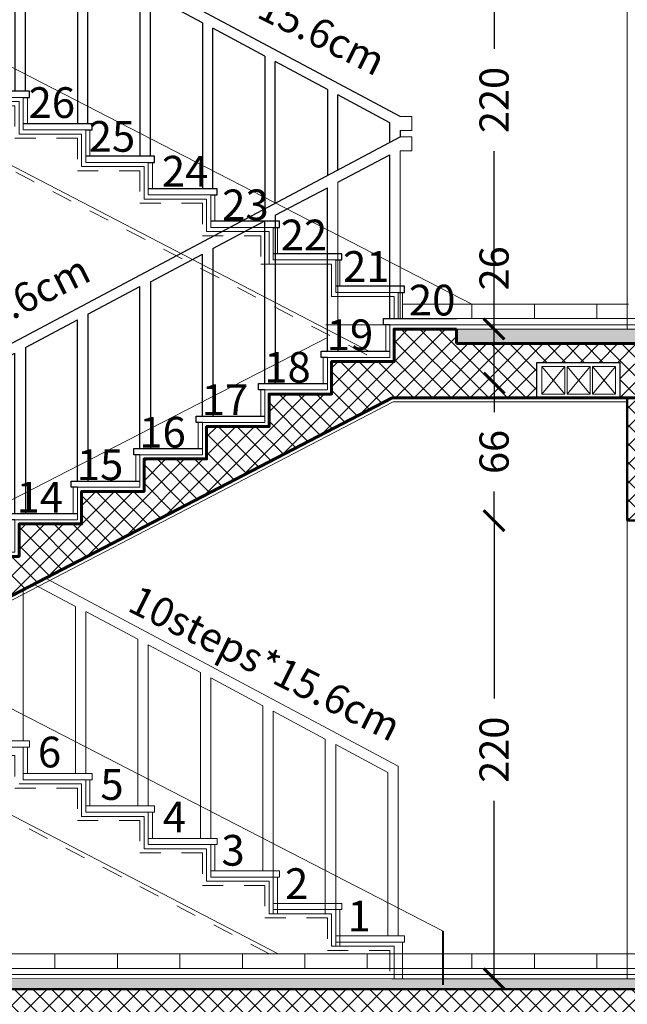
# Model space of a CAD drawing. Units: metres. Extents: x 3040 to 8123, y -31 to 24885.
# Drawn here: x 4403 to 4406, y 568 to 573 of the extents above; entities that cross this region are included whole.
import ezdxf

# ---------------------------------------------------------------- set-up
doc = ezdxf.new("R2010")
doc.units = ezdxf.units.M
doc.linetypes.add('CENTER', pattern=[2, 1.25, -0.25, 0.25, -0.25])
doc.linetypes.add('DASHED', pattern=[0.75, 0.5, -0.25])
for name, color, linetype, lineweight in [('COLUMN', 5, 'Continuous', 60), ('dim', 153, 'Continuous', 18), ('HACTH', 2, 'Continuous', 15), ('Hatch', 8, 'Continuous', 18), ('srtucture', 5, 'Continuous', 50), ('stairs', 7, 'Continuous', 20), ('أبعاد', 7, 'Continuous', 0), ('تهشير', 7, 'Continuous', 13)]:
    doc.layers.add(name, color=color, linetype=linetype, lineweight=lineweight)
doc.layers.add('d', color=7, linetype='Continuous')
doc.styles.add('ITALICC2', font='italicc.shx', dxfattribs={"height": 24})
doc.styles.add('Roman', font='timesbd.ttf')
doc.styles.get("Standard").update_dxf_attribs({"font": 'arial.ttf'})
doc.dimstyles.new('hi', dxfattribs={"dimtxt": 0.14, "dimasz": 0.1, "dimexe": 0.18, "dimexo": 0.0625, "dimgap": 0.09, "dimtad": 0, "dimdec": 0, "dimlfac": 100, "dimzin": 0, "dimdsep": 46, "dimtxsty": 'Standard', "dimblk": 'ARCHTICK', "dimcen": 0, "dimse1": 1, "dimse2": 1, "dimclrd": 8, "dimadec": 0, "dimazin": 0, "dimtfac": 1, "dimtdec": 0, "dimtofl": 0, "dimtmove": 0, "dimatfit": 3, "dimldrblk": 'ARCHTICK', "dimfxl": 1, "dimtolj": 1, "dimtzin": 0, "dimarcsym": 0})

# ---------------------------------------------------------------- blocks, each defined once
blk = doc.blocks.new('_ArchTick')
at = {"color": 0, "linetype": 'ByBlock', "const_width": 0.15}
blk.add_lwpolyline([(-0.5, -0.5), (0.5, 0.5)], dxfattribs=at)
blk = doc.blocks.new('*D1457')
at = {"layer": 'Defpoints', "color": 0, "transparency": 16777216}
for p in [(4404.6458, 570.1535), (4405.0584, 570.1535), (4404.6458, 567.9535)]:
    blk.add_point(p, dxfattribs=at)
at = {"layer": 'dim', "color": 8, "lineweight": -2, "transparency": 16777216}
for p, q in [((4405.0584, 570.1535), (4405.0584, 569.2991)), ((4405.0584, 567.9535), (4405.0584, 568.8079))]:
    blk.add_line(p, q, dxfattribs=at)
at = {"layer": 'dim', "color": 8, "lineweight": -2, "transparency": 16777216, "xscale": 0.1, "yscale": 0.1, "zscale": 0.1}
for p, rotation in [((4405.0584, 570.1535), 90), ((4405.0584, 567.9535), 270)]:
    blk.add_blockref('_ArchTick', p, dxfattribs=dict(at, rotation=rotation))
at = {"layer": 'dim', "color": 0, "transparency": 16777216, "insert": (4405.0584, 569.0535), "char_height": 0.14, "attachment_point": 5, "rotation": 90}
blk.add_mtext('\\A1;220', dxfattribs=at)
blk = doc.blocks.new('*D1458')
at = {"layer": 'Defpoints', "color": 0, "transparency": 16777216}
for p in [(4405.0584, 570.8135), (4405.0584, 570.8135), (4404.6458, 570.1535)]:
    blk.add_point(p, dxfattribs=at)
at = {"layer": 'dim', "color": 8, "lineweight": -2, "transparency": 16777216}
for p, q in [((4405.0584, 570.8135), (4405.0584, 570.6741)), ((4405.0584, 570.1535), (4405.0584, 570.2929))]:
    blk.add_line(p, q, dxfattribs=at)
at = {"layer": 'dim', "color": 8, "lineweight": -2, "transparency": 16777216, "xscale": 0.1, "yscale": 0.1, "zscale": 0.1}
for p, rotation in [((4405.0584, 570.8135), 90), ((4405.0584, 570.1535), 270)]:
    blk.add_blockref('_ArchTick', p, dxfattribs=dict(at, rotation=rotation))
at = {"layer": 'dim', "color": 0, "transparency": 16777216, "insert": (4405.0584, 570.4835), "char_height": 0.14, "attachment_point": 5, "rotation": 90}
blk.add_mtext('\\A1;66', dxfattribs=at)
blk = doc.blocks.new('*D1459')
at = {"layer": 'Defpoints', "color": 0, "transparency": 16777216}
for p in [(4405.0584, 571.0735), (4405.0584, 571.0735), (4405.0584, 570.8135)]:
    blk.add_point(p, dxfattribs=at)
at = {"layer": 'dim', "color": 8, "lineweight": -2, "transparency": 16777216}
for p, q in [((4405.0584, 571.0735), (4405.0584, 571.1735)), ((4405.0584, 570.8135), (4405.0584, 571.0735))]:
    blk.add_line(p, q, dxfattribs=at)
at = {"layer": 'dim', "color": 8, "lineweight": -2, "transparency": 16777216, "xscale": 0.1, "yscale": 0.1, "zscale": 0.1}
for p, rotation in [((4405.0584, 571.0735), 90), ((4405.0584, 570.8135), 270)]:
    blk.add_blockref('_ArchTick', p, dxfattribs=dict(at, rotation=rotation))
at = {"layer": 'dim', "color": 0, "transparency": 16777216, "insert": (4405.0584, 571.3649), "char_height": 0.14, "attachment_point": 5, "rotation": 90}
blk.add_mtext('\\A1;26', dxfattribs=at)
blk = doc.blocks.new('*D1460')
at = {"layer": 'Defpoints', "color": 0, "transparency": 16777216}
for p in [(4405.0584, 573.2735), (4405.0584, 573.2735), (4405.0584, 571.0735)]:
    blk.add_point(p, dxfattribs=at)
at = {"layer": 'dim', "color": 8, "lineweight": -2, "transparency": 16777216}
for p, q in [((4405.0584, 573.2735), (4405.0584, 572.4191)), ((4405.0584, 571.0735), (4405.0584, 571.9279))]:
    blk.add_line(p, q, dxfattribs=at)
at = {"layer": 'dim', "color": 8, "lineweight": -2, "transparency": 16777216, "xscale": 0.1, "yscale": 0.1, "zscale": 0.1}
for p, rotation in [((4405.0584, 573.2735), 90), ((4405.0584, 571.0735), 270)]:
    blk.add_blockref('_ArchTick', p, dxfattribs=dict(at, rotation=rotation))
at = {"layer": 'dim', "color": 0, "transparency": 16777216, "insert": (4405.0584, 572.1735), "char_height": 0.14, "attachment_point": 5, "rotation": 90}
blk.add_mtext('\\A1;220', dxfattribs=at)
blk = doc.blocks.new('gtrhrth')
for p, q in [((364.5279, 30.3365), (364.2779, 30.4698)), ((364.5279, 30.2758), (364.2779, 30.4092)), ((364.8279, 30.1765), (364.5779, 30.3098)), ((364.8279, 30.1158), (364.5779, 30.2492)), ((364.9861, 30.0922), (364.8779, 30.1498)), ((366.9679, 29.0352), (365.2739, 29.9386)), ((365.1679, 29.1562), (365.1679, 29.8835)), ((365.4179, 29.8012), (365.2164, 29.9087)), ((365.1179, 29.8575), (365.1179, 29.1562)), ((365.4179, 29.8012), (365.4179, 29.0002)), ((365.4179, 29.7719), (365.4179, 29.0002)), ((365.7179, 29.6452), (365.4679, 29.7785)), ((365.4679, 29.0002), (365.4679, 29.7745)), ((364.8179, 29.7015), (364.8179, 29.3122)), ((364.8679, 29.3122), (364.8679, 29.7275)), ((365.7179, 29.6452), (365.7179, 28.8442)), ((365.7179, 29.6159), (365.7179, 28.8442)), ((365.7679, 28.8442), (365.7679, 29.6185)), ((366.0179, 29.4852), (365.7679, 29.6185)), ((364.5679, 29.4682), (364.5679, 29.5715)), ((364.5179, 29.5455), (364.5179, 29.4682)), ((366.0179, 29.4852), (366.0179, 28.6882)), ((366.0679, 28.6882), (366.0679, 29.4585)), ((366.3179, 29.3252), (366.0679, 29.4585)), ((366.3179, 29.3252), (366.3179, 28.5921)), ((366.6179, 29.1652), (366.3679, 29.2985)), ((366.3679, 28.6187), (366.3679, 29.2985)), ((366.6179, 29.1652), (366.6179, 28.7517)), ((366.9179, 29.0052), (366.6679, 29.1385)), ((366.6679, 28.7783), (366.6679, 29.1385)), ((366.9179, 28.9112), (366.9179, 29.0052)), ((366.9679, 28.9675), (366.9679, 28.9378)), ((366.3179, 28.5345), (366.3179, 28.5322))]:
    blk.add_line(p, q)
at = {"layer": 'd', "lineweight": 20}
for p, q in [((366.9679, 29.0352), (367.0234, 29.0352)), ((367.0234, 29.0352), (367.0234, 28.9675)), ((367.0234, 28.9675), (366.9679, 28.9675))]:
    blk.add_line(p, q, dxfattribs=at)
blk = doc.blocks.new('yyttt6')
for p, q in [((377.8314, 33.7652), (380.5814, 35.2278)), ((380.2814, 35.009), (380.5314, 35.1405)), ((380.5314, 34.3542), (380.5314, 35.1405)), ((379.9814, 34.8512), (380.2314, 34.9827)), ((380.2314, 34.1982), (380.2314, 34.9827)), ((379.9814, 34.8512), (379.9814, 34.0422)), ((379.6814, 34.6912), (379.9314, 34.8245)), ((379.9314, 34.0422), (379.9314, 34.8245)), ((379.3814, 34.5312), (379.6314, 34.6645)), ((379.6314, 33.8862), (379.6314, 34.6645)), ((379.6814, 34.6912), (379.6814, 33.8862)), ((379.3814, 34.5312), (379.3814, 33.7302)), ((379.0814, 34.3752), (379.3314, 34.5085)), ((379.3314, 33.7302), (379.3314, 34.5085)), ((379.3814, 34.5019), (379.3814, 33.7302)), ((379.0814, 34.3752), (379.0814, 33.5742)), ((378.7814, 34.2152), (379.0314, 34.3485)), ((379.0314, 33.5742), (379.0314, 34.3485)), ((379.0814, 34.3459), (379.0814, 33.5742)), ((380.2814, 34.2755), (380.2814, 34.1982)), ((378.4814, 34.0552), (378.7314, 34.1885)), ((378.7314, 33.4182), (378.7314, 34.1885)), ((378.7814, 34.2152), (378.7814, 33.4182)), ((378.4814, 34.0552), (378.4814, 33.2622)), ((378.1814, 33.8952), (378.4314, 34.0285)), ((378.4314, 33.2622), (378.4314, 34.0285)), ((377.8814, 33.7352), (378.1314, 33.8685)), ((378.1314, 33.1062), (378.1314, 33.8685)), ((378.1814, 33.8952), (378.1814, 33.1062)), ((377.8814, 32.9002), (377.8814, 33.7352)), ((377.8314, 33.6975), (377.8314, 32.7442))]:
    blk.add_line(p, q)
at = {"lineweight": 0}
for p, q in [((380.5814, 34.3542), (380.5814, 35.1601)), ((380.2814, 34.1982), (380.2814, 35.009))]:
    blk.add_line(p, q, dxfattribs=at)
at = {"layer": 'd', "lineweight": 20}
for p, q in [((380.5814, 35.2278), (380.6369, 35.2278)), ((380.6369, 35.2278), (380.6369, 35.1601)), ((380.6369, 35.1601), (380.5814, 35.1601)), ((377.7759, 33.7652), (377.7759, 33.6975)), ((377.8314, 33.7652), (377.7759, 33.7652)), ((377.7759, 33.6975), (377.8314, 33.6975))]:
    blk.add_line(p, q, dxfattribs=at)
blk = doc.blocks.new('lkjhg')
at = {"linetype": 'ByBlock'}
for p, q in [((1320.4586, -71.0233), (1320.4586, -71.1563)), ((1320.4586, -71.0333), (1320.4586, -71.0433)), ((1320.5802, -71.0233), (1320.5802, -71.1563)), ((1320.7018, -71.0233), (1320.7018, -71.1563))]:
    blk.add_line(p, q, dxfattribs=at)
at = {"color": 0, "ltscale": 0.1}
for points in [[(1320.4586, -71.1563), (1320.3486, -71.1563), (1320.3486, -71.0233), (1320.4586, -71.0233)], [(1320.5802, -71.1563), (1320.4702, -71.1563), (1320.4702, -71.0233), (1320.5802, -71.0233)], [(1320.7018, -71.1563), (1320.5918, -71.1563), (1320.5918, -71.0233), (1320.7018, -71.0233)]]:
    blk.add_lwpolyline(points, dxfattribs=at)
at = {"layer": 'd', "lineweight": 30}
for p, q in [((1320.325, -71.0037), (1320.725, -71.0037)), ((1320.325, -71.1737), (1320.325, -71.0037)), ((1320.725, -71.1737), (1320.725, -71.0037)), ((1320.725, -71.1737), (1320.325, -71.1737))]:
    blk.add_line(p, q, dxfattribs=at)
at = {"layer": 'd', "lineweight": 20}
for p, q in [((1320.4586, -71.0233), (1320.3486, -71.1563)), ((1320.3486, -71.0233), (1320.4586, -71.1563)), ((1320.5802, -71.0233), (1320.4702, -71.1563)), ((1320.4702, -71.0233), (1320.5802, -71.1563)), ((1320.7018, -71.0233), (1320.5918, -71.1563)), ((1320.5918, -71.0233), (1320.7018, -71.1563))]:
    blk.add_line(p, q, dxfattribs=at)

msp = doc.modelspace()

# ---------------------------------------------------------------- hatches: boundary and pattern name
at = {"layer": 'Hatch', "lineweight": 0, "true_color": 0x636466}
h = msp.add_hatch(dxfattribs=at)
h.set_pattern_fill('ANSI37', color=251, scale=0.02, angle=90)
h.set_pattern_definition([(135, (280.89534, -1028.32622), (-0.0449012806, -0.0449012806), []), (225, (280.89534, -1028.32622), (0.0449012806, -0.0449012806), [])])
h.paths.add_polyline_path([(4410.7293414, 577.2435154), (4400.3280718, 577.2435154), (4400.1280718, 577.2435154), (4400.1280718, 577.0935154), (4410.7293414, 577.0935154)])
h.paths.add_polyline_path([(4400.3778785, 567.7835154), (4400.1280718, 567.7835154), (4400.1280718, 567.2835154), (4400.3778785, 567.2835154)])
h.paths.add_polyline_path([(4400.1353131, 567.9035154), (4400.0780718, 567.9035154), (4400.1321222, 567.9035154), (4400.1294865, 567.7991312), (4400.1280718, 567.7835154)])
h.paths.add_polyline_path([(4408.5092231, 567.6335154), (4408.2092231, 567.6335154), (4408.2092231, 567.7935154), (4407.9092231, 567.7935154), (4407.9092231, 567.9535154), (4407.6057885, 567.9535154), (4407.6057885, 567.9035154), (4407.4736569, 567.9035154), (4404.6180718, 567.9035154), (4404.5780718, 567.9035154), (4400.3980718, 567.9035154), (4400.3980718, 567.7835154), (4400.4280718, 567.7835154), (4404.5780718, 567.7835154), (4407.6042231, 567.7835154), (4408.8042231, 567.1435154), (4410.772457, 567.1435154), (4412.6169635, 567.1446439), (4412.6149813, 567.2637326), (4408.8092231, 567.2635154), (4408.8092231, 567.3135154), (4408.8092231, 567.4735154), (4408.5092231, 567.4735154)])
h.paths.add_polyline_path([(4410.7293414, 567.1435154), (4410.4793414, 567.1435154), (4410.4793414, 566.6010519), (4410.5925297, 566.6010519), (4410.6311624, 566.4332606), (4410.6762054, 566.7609596), (4410.7086301, 566.6019846), (4410.7293414, 566.6019846)])
h.paths.add_polyline_path([(4407.2030718, 574.0335154), (4407.6030718, 574.0335154), (4407.6030718, 573.8635154), (4407.7530718, 573.8635154), (4407.7530718, 574.0335154), (4408.1530718, 574.0335154), (4408.1530718, 573.8635154), (4408.3030718, 573.8635154), (4408.3030718, 574.0335154), (4408.7030718, 574.0335154), (4408.7030718, 573.8635154), (4409.4030718, 573.8635154), (4409.4030718, 574.0335154), (4409.8030718, 574.0335154), (4409.8030718, 573.8635154), (4409.9530718, 573.8635154), (4409.9530718, 574.0335154), (4410.3530718, 574.0335154), (4410.3530718, 573.8635154), (4410.4793414, 573.8635154), (4410.4793414, 573.9335154), (4410.4793414, 574.1235154), (4404.8780718, 574.1235154), (4404.8780718, 574.1935154), (4404.5780718, 574.1935154), (4404.5780718, 574.1235154), (4404.5780718, 574.0375154), (4404.2780718, 574.0375154), (4404.2780718, 573.8815154), (4403.9780718, 573.8815154), (4403.9780718, 573.7255154), (4403.6780718, 573.7255154), (4403.6780718, 573.5695154), (4403.3780718, 573.5695154), (4403.3780718, 573.4135154), (4403.0780718, 573.4135154), (4403.0780718, 573.2575154), (4402.7780718, 573.2575154), (4402.7780718, 573.1015154), (4402.4780718, 573.1015154), (4402.4780718, 572.9455154), (4402.1780718, 572.9455154), (4402.1780718, 572.7895154), (4401.8780718, 572.7895154), (4401.8780718, 572.6335154), (4401.8780718, 572.5835154), (4400.1280718, 572.5835154), (4400.1280718, 572.4835154), (4401.9147411, 572.4835154), (4404.5685872, 573.8635154), (4405.2642037, 573.8635154), (4405.2642037, 574.0335154), (4405.6642037, 574.0335154), (4405.6642037, 573.8635154), (4405.8142037, 573.8635154), (4405.8142037, 574.0335154), (4406.2142037, 574.0335154), (4406.2142037, 573.8635154), (4407.2030718, 573.8635154)])
h.paths.add_polyline_path([(4405.2642037, 570.9135154), (4405.6642037, 570.9135154), (4405.6642037, 570.7435154), (4405.8142037, 570.7435154), (4405.8142037, 570.9135154), (4406.2142037, 570.9135154), (4406.2142037, 570.7435154), (4407.2030718, 570.7435154), (4407.2030718, 570.9135154), (4407.6030718, 570.9135154), (4407.6030718, 570.7435154), (4407.7530718, 570.7435154), (4407.7530718, 570.9135154), (4408.1530718, 570.9135154), (4408.1530718, 570.7435154), (4408.3030718, 570.7435154), (4408.3030718, 570.9135154), (4408.7030718, 570.9135154), (4408.7030718, 570.7435154), (4409.1210486, 570.7435154), (4409.1210486, 571.0035154), (4404.8780718, 571.0035154), (4404.8780718, 571.0735154), (4404.5780718, 571.0735154), (4404.5780718, 570.9175154), (4404.2780718, 570.9175154), (4404.2780718, 570.7615154), (4403.9780718, 570.7615154), (4403.9780718, 570.6055154), (4403.6780718, 570.6055154), (4403.6780718, 570.4495154), (4403.3780718, 570.4495154), (4403.3780718, 570.2935154), (4403.0780718, 570.2935154), (4403.0780718, 570.1375154), (4402.7780718, 570.1375154), (4402.7780718, 569.9815154), (4402.4780718, 569.9815154), (4402.4780718, 569.8255154), (4402.1780718, 569.8255154), (4402.1780718, 569.6695154), (4401.8780718, 569.6695154), (4401.8780718, 569.5635154), (4401.8780718, 569.5135154), (4401.5414025, 569.5135154), (4401.5414025, 569.4635154), (4400.1280718, 569.4635154), (4400.1280718, 569.3635154), (4401.9147411, 569.3635154), (4404.5685872, 570.7435154), (4405.2642037, 570.7435154)])
h.paths.add_polyline_path([(4405.8980718, 570.7435154), (4405.8142037, 570.7435154), (4405.6980718, 570.7435154), (4405.6980718, 570.1535154), (4405.8980718, 570.1535154)], flags=17)
h.paths.add_polyline_path([(4405.8980718, 573.8635154), (4405.8142037, 573.8635154), (4405.6980718, 573.8635154), (4405.6980718, 573.2735154), (4405.8980718, 573.2735154)], flags=17)
h.paths.add_polyline_path([(4405.8980718, 577.0935154), (4405.6980718, 577.0935154), (4405.6980718, 576.3935154), (4405.8980718, 576.3935154)])
h.paths.add_polyline_path([(4400.3980718, 567.9035154), (4400.1280718, 567.9035154), (4400.1280718, 567.7835154), (4400.3980718, 567.7835154)])
h.paths.add_polyline_path([(4400.9986626, 577.2435154), (4400.7101633, 577.2435154)], flags=16)
h = msp.add_hatch(dxfattribs=at)
h.set_pattern_fill('AR-SAND', color=251, scale=0.0007, style=0)
h.set_pattern_definition([(37.5, (339.765933, -1211.410148), (-0.0011200219, 0.03425892661), [0, -0.0270256, 0, -0.030226, 0, -0.0288925]), (7.5, (339.765933, -1211.41015), (0.0314666298, 0.05017775704), [0, -0.0145796, 0, -0.0243586, 0, -0.0093345]), (327.5, (339.744064, -1211.410148), (0.05536946592, 0.00010060293), [0, -0.00889, 0, -0.032004, 0, -0.041783]), (317.5, (339.744064, -1211.41015), (0.05344895167, 0.01560505263), [0, -0.004445, 0, -0.0209804, 0, -0.024003])])
h.paths.add_polyline_path([(4409.1210486, 571.0735154), (4404.8780718, 571.0735154), (4404.8780718, 571.0035154), (4409.1210486, 571.0035154)])
h.paths.add_polyline_path([(4410.4793415, 574.1935154), (4405.8980718, 574.1935154), (4405.8980718, 574.1235127), (4410.4793413, 574.1235055)])
h.paths.add_polyline_path([(4405.6980718, 574.1935154), (4404.8780718, 574.1935154), (4404.8780718, 574.1235154), (4405.6980718, 574.123513)])
h = msp.add_hatch(dxfattribs=at)
h.set_pattern_fill('AR-SAND', color=251, scale=0.0007)
h.set_pattern_definition([(37.5, (280.895343, -1028.32622), (-0.0011200219, 0.03425892661), [0, -0.0270256, 0, -0.030226, 0, -0.0288925]), (7.5, (280.895343, -1028.32622), (0.0314666298, 0.05017775704), [0, -0.0145796, 0, -0.0243586, 0, -0.0093345]), (327.5, (280.873474, -1028.32622), (0.05536946592, 0.00010060293), [0, -0.00889, 0, -0.032004, 0, -0.041783]), (317.5, (280.873474, -1028.32622), (0.05344895167, 0.01560505263), [0, -0.004445, 0, -0.0209804, 0, -0.024003])])
h.paths.add_polyline_path([(4406.3020458, 566.9835154), (4406.2020458, 566.9835154), (4405.3880718, 566.9835154), (4405.2880718, 566.9835154), (4405.2880718, 566.8835154), (4406.3020458, 566.8835154)])
h.paths.add_polyline_path([(4412.6141374, 567.3144353), (4412.0593414, 567.3141572), (4412.0593414, 567.3126229), (4410.7762042, 567.3091513), (4410.7755585, 567.2635154), (4412.6141374, 567.2635154)])
h.paths.add_polyline_path([(4410.4793414, 567.3135154), (4408.8292231, 567.3135154), (4408.8092231, 567.3135154), (4408.8092231, 567.2635154), (4410.4793414, 567.2635154)])
h.paths.add_polyline_path([(4400.3980718, 567.9535154), (4407.6057885, 567.9535154), (4407.6057885, 567.9035154), (4400.3980718, 567.9035154)])

# ---------------------------------------------------------------- linework, layer by layer
at = {"color": 252, "lineweight": 0, "true_color": 0x939598}
for p, q in [((4404.9517056, 571.1935154), (4402.1980718, 572.6112279)), ((4404.4567871, 570.9675154), (4401.5414025, 572.4835154)), ((4402.8180718, 572.1855154), (4402.7980718, 572.1855154)), ((4402.8180718, 572.1855154), (4402.8180718, 572.0595154)), ((4403.1180718, 572.0295154), (4403.0980718, 572.0295154)), ((4403.1180718, 572.0295154), (4403.1180718, 571.9035154)), ((4403.4180718, 571.8735154), (4403.3980718, 571.8735154)), ((4403.4180718, 571.8735154), (4403.4180718, 571.7475154)), ((4403.7180718, 571.7175154), (4403.6980718, 571.7175154)), ((4403.7180718, 571.7175154), (4403.7180718, 571.5915154)), ((4404.0180718, 571.5615154), (4403.9980718, 571.5615154)), ((4404.0180718, 571.5615154), (4404.0180718, 571.4355154)), ((4404.3180718, 571.4055154), (4404.3180718, 571.2795154)), ((4404.6180718, 571.2495154), (4404.6180718, 571.1235154)), ((4404.6080718, 571.1935154), (4404.6080718, 571.1935154)), ((4404.9517056, 571.1935154), (4404.9517056, 571.1235154)), ((4404.5380718, 571.0935154), (4404.5580718, 571.0935154)), ((4404.5380718, 571.0935154), (4404.5580718, 571.0935154)), ((4404.5380718, 571.0935154), (4404.5380718, 570.9675154)), ((4404.5580718, 570.9375154), (4404.5580718, 571.0935154)), ((4401.5780718, 569.6535154), (4404.2580718, 571.0333174)), ((4404.2380718, 570.9375154), (4404.2580718, 570.9375154)), ((4404.2380718, 570.9375154), (4404.2580718, 570.9375154)), ((4404.2380718, 570.9375154), (4404.2380718, 570.8115154)), ((4403.9380718, 570.7815154), (4403.9580718, 570.7815154)), ((4403.9380718, 570.7815154), (4403.9380718, 570.6555154)), ((4403.6380718, 570.6255154), (4403.6580718, 570.6255154)), ((4403.6380718, 570.6255154), (4403.6380718, 570.4995154)), ((4403.3380718, 570.4695154), (4403.3580718, 570.4695154)), ((4403.3380718, 570.4695154), (4403.3380718, 570.3435154)), ((4403.0380718, 570.3135154), (4403.0580718, 570.3135154)), ((4403.0380718, 570.3135154), (4403.0380718, 570.1875154)), ((4403.0480718, 569.7405154), (4402.8464908, 569.8480253)), ((4403.3480718, 569.5845154), (4403.0980718, 569.7178488)), ((4403.3480718, 569.5845154), (4403.3480718, 568.7835154)), ((4403.3480718, 569.5552238), (4403.3480718, 568.7835154)), ((4403.6480718, 569.4245154), (4403.3980718, 569.5578488)), ((4404.8133205, 568.1827453), (4402.2375992, 569.5088592)), ((4403.6480718, 569.4245154), (4403.6480718, 568.6275154)), ((4403.6980718, 568.6275154), (4403.6980718, 569.3978488)), ((4403.9480718, 569.2645154), (4403.6980718, 569.3978488)), ((4404.0221717, 568.0735154), (4401.5414025, 569.3635154)), ((4403.9480718, 569.2645154), (4403.9480718, 568.4715154)), ((4403.9980718, 568.2655154), (4403.9980718, 569.2378488)), ((4404.2480718, 569.1045154), (4403.9980718, 569.2378488)), ((4403.0780718, 568.8895154), (4402.7780718, 568.8895154)), ((4403.0780718, 568.7335154), (4403.0780718, 568.8895154)), ((4403.3780718, 568.7335154), (4403.0780718, 568.7335154)), ((4403.3980718, 568.7535154), (4403.0980718, 568.7535154)), ((4403.3780718, 568.5775154), (4403.3780718, 568.7335154)), ((4403.3980718, 568.5975154), (4403.3980718, 568.7535154)), ((4403.4180718, 568.7535154), (4403.3980718, 568.7535154)), ((4403.4180718, 568.7535154), (4403.4180718, 568.6275154)), ((4403.6780718, 568.5775154), (4403.3780718, 568.5775154)), ((4403.6980718, 568.5975154), (4403.3980718, 568.5975154)), ((4403.6780718, 568.4215154), (4403.6780718, 568.5775154)), ((4403.6980718, 568.4415154), (4403.6980718, 568.5975154)), ((4403.7180718, 568.5975154), (4403.6980718, 568.5975154)), ((4403.7180718, 568.5975154), (4403.7180718, 568.4715154)), ((4404.2480718, 568.6045154), (4404.2480718, 568.2655154)), ((4403.9780718, 568.4215154), (4403.6780718, 568.4215154)), ((4403.9780718, 568.4215154), (4403.9780718, 568.2655154)), ((4404.2780718, 568.2655154), (4403.9780718, 568.2655154)), ((4404.3080718, 568.2855154), (4403.9980718, 568.2855154)), ((4404.2780718, 568.2655154), (4404.2780718, 568.1095154)), ((4404.5780718, 568.1095154), (4404.2780718, 568.1095154)), ((4404.6080718, 568.1295154), (4404.2980718, 568.1295154)), ((4404.5780718, 568.1095154), (4404.5780718, 567.9535154)), ((4404.6180718, 568.1295154), (4404.6080718, 568.1295154)), ((4404.6180718, 568.1295154), (4404.6180718, 567.9535154))]:
    msp.add_line(p, q, dxfattribs=at)
at = {"linetype": 'CENTER', "lineweight": 40}
msp.add_line((4404.8133205, 565.9249161), (4404.8133205, 568.1827453), dxfattribs=at)
at = {"lineweight": 0}
for points in [[(4404.5980718, 571.1235154), (4404.5980718, 571.2495154), (4404.2980718, 571.2495154), (4404.2980718, 571.4055154), (4403.9980718, 571.4055154), (4403.9980718, 571.5615154), (4403.6980718, 571.5615154), (4403.6980718, 571.7175154), (4403.3980718, 571.7175154), (4403.3980718, 571.8735154), (4403.0980718, 571.8735154), (4403.0980718, 572.0295154), (4402.7980718, 572.0295154), (4402.7980718, 572.1855154), (4402.4980718, 572.1855154), (4402.4980718, 572.3415154), (4402.1980718, 572.3415154), (4402.1980718, 572.4975154), (4401.9416641, 572.4975154)], [(4404.5780718, 571.1235154), (4404.5780718, 571.2295154), (4404.2780718, 571.2295154), (4404.2780718, 571.3855154), (4403.9780718, 571.3855154), (4403.9780718, 571.5415154), (4403.6780718, 571.5415154), (4403.6780718, 571.6975154), (4403.3780718, 571.6975154), (4403.3780718, 571.8535154), (4403.0780718, 571.8535154), (4403.0780718, 572.0095154), (4402.7780718, 572.0095154), (4402.7780718, 572.1655154), (4402.4780718, 572.1655154), (4402.4780718, 572.3215154), (4402.1780718, 572.3215154), (4402.1780718, 572.4775154), (4401.8780718, 572.4775154), (4401.8780718, 572.4835154)], [(4401.8580718, 569.5535154), (4401.8580718, 569.6895154), (4402.1580718, 569.6895154), (4402.1580718, 569.8455154), (4402.4580718, 569.8455154), (4402.4580718, 570.0015154), (4402.7580718, 570.0015154), (4402.7580718, 570.1575154), (4403.0580718, 570.1575154), (4403.0580718, 570.3135154), (4403.3580718, 570.3135154), (4403.3580718, 570.4695154), (4403.6580718, 570.4695154), (4403.6580718, 570.6255154), (4403.9580718, 570.6255154), (4403.9580718, 570.7815154), (4404.2580718, 570.7815154), (4404.2580718, 570.9375154), (4404.5580718, 570.9375154), (4404.5580718, 571.0935154)]]:
    msp.add_lwpolyline(points, dxfattribs=at)
for points in [[(4402.7980718, 572.1855154), (4402.8280718, 572.1855154), (4402.8280718, 572.2155154), (4402.4980718, 572.2155154)], [(4403.0980718, 572.0295154), (4403.1280718, 572.0295154), (4403.1280718, 572.0595154), (4402.7980718, 572.0595154)], [(4403.3980718, 571.8735154), (4403.4280718, 571.8735154), (4403.4280718, 571.9035154), (4403.0980718, 571.9035154)], [(4403.6980718, 571.7175154), (4403.7280718, 571.7175154), (4403.7280718, 571.7475154), (4403.3980718, 571.7475154)], [(4403.9980718, 571.5615154), (4404.0280718, 571.5615154), (4404.0280718, 571.5915154), (4403.6980718, 571.5915154)], [(4404.2980718, 571.4055154), (4404.3280718, 571.4055154), (4404.3280718, 571.4355154), (4403.9980718, 571.4355154)], [(4404.5980718, 571.2495154), (4404.6280718, 571.2495154), (4404.6280718, 571.2795154), (4404.2980718, 571.2795154)], [(4404.5580718, 571.0935154), (4404.5280718, 571.0935154), (4404.5280718, 571.1235154), (4404.8780718, 571.1235154)], [(4404.2580718, 570.9375154), (4404.2280718, 570.9375154), (4404.2280718, 570.9675154), (4404.5580718, 570.9675154)], [(4403.9580718, 570.7815154), (4403.9280718, 570.7815154), (4403.9280718, 570.8115154), (4404.2580718, 570.8115154)], [(4403.6580718, 570.6255154), (4403.6280718, 570.6255154), (4403.6280718, 570.6555154), (4403.9580718, 570.6555154)], [(4403.3580718, 570.4695154), (4403.3280718, 570.4695154), (4403.3280718, 570.4995154), (4403.6580718, 570.4995154)], [(4403.0580718, 570.3135154), (4403.0280718, 570.3135154), (4403.0280718, 570.3435154), (4403.3580718, 570.3435154)], [(4402.7580718, 570.1575154), (4402.7280718, 570.1575154), (4402.7280718, 570.1875154), (4403.0580718, 570.1875154)]]:
    msp.add_lwpolyline(points)
at = {"layer": 'COLUMN'}
for p, q in [((4404.8780718, 571.0735154), (4404.8780718, 571.0035154)), ((4404.8780718, 571.0035154), (4409.1210486, 571.0035154)), ((4404.5685872, 570.7435154), (4409.1210486, 570.7435154))]:
    msp.add_line(p, q, dxfattribs=at)
for points in [[(4401.8780718, 569.5635154), (4401.8780718, 569.6695154), (4402.1780718, 569.6695154), (4402.1780718, 569.8255154), (4402.4780718, 569.8255154), (4402.4780718, 569.9815154), (4402.7780718, 569.9815154), (4402.7780718, 570.1375154), (4403.0780718, 570.1375154), (4403.0780718, 570.2935154), (4403.3780718, 570.2935154), (4403.3780718, 570.4495154), (4403.6780718, 570.4495154), (4403.6780718, 570.6055154), (4403.9780718, 570.6055154), (4403.9780718, 570.7615154), (4404.2780718, 570.7615154), (4404.2780718, 570.9175154), (4404.5780718, 570.9175154), (4404.5780718, 571.0735154), (4404.8780718, 571.0735154)], [(4401.8780718, 569.5135154), (4401.8780718, 569.6695154), (4402.1780718, 569.6695154), (4402.1780718, 569.8255154), (4402.4780718, 569.8255154), (4402.4780718, 569.9815154), (4402.7780718, 569.9815154), (4402.7780718, 570.1375154), (4403.0780718, 570.1375154), (4403.0780718, 570.2935154), (4403.3780718, 570.2935154), (4403.3780718, 570.4495154), (4403.6780718, 570.4495154), (4403.6780718, 570.6055154), (4403.9780718, 570.6055154), (4403.9780718, 570.7615154), (4404.2780718, 570.7615154), (4404.2780718, 570.9175154), (4404.5780718, 570.9175154), (4404.5780718, 570.9704965)], [(4401.9147411, 569.3635154), (4404.5685872, 570.7435154)]]:
    msp.add_lwpolyline(points, dxfattribs=at)
at = {"layer": 'dim'}
for points in [[(4405.6980718, 573.2735154), (4405.6980718, 571.0735154)], [(4405.6980718, 570.1535154), (4405.6980718, 570.3535154)], [(4405.6980718, 570.1535154), (4405.6980718, 567.9535154)]]:
    msp.add_lwpolyline(points, dxfattribs=at)
at = {"layer": 'HACTH', "color": 8}
msp.add_line((4404.5734765, 570.7235154), (4405.6980718, 570.7235154), dxfattribs=at)
at = {"layer": 'Hatch', "color": 251, "lineweight": 0, "true_color": 0x636466}
for p, q in [((4405.7030718, 571.1935154), (4404.6180718, 571.1935154)), ((4405.2517056, 571.1935154), (4405.2517056, 571.1235154)), ((4405.5517056, 571.1935154), (4405.5517056, 571.1235154)), ((4404.5780718, 571.0735154), (4409.0710486, 571.0735154)), ((4404.5980718, 568.9745154), (4402.9040857, 569.8779747)), ((4402.7980718, 569.0955154), (4402.7980718, 569.8228474)), ((4403.0480718, 569.7405154), (4403.0480718, 568.9395154)), ((4403.0480718, 569.7112238), (4403.0480718, 568.9395154)), ((4403.0980718, 568.9395154), (4403.0980718, 569.7138488)), ((4403.3980718, 568.7835154), (4403.3980718, 569.5578488)), ((4404.2480718, 569.1045154), (4404.2480718, 568.4737644)), ((4402.7980718, 569.0655154), (4402.4980718, 569.0655154)), ((4402.7980718, 568.9095154), (4402.7980718, 569.0655154)), ((4402.8180718, 569.0655154), (4402.7980718, 569.0655154)), ((4402.8180718, 569.0655154), (4402.8180718, 568.9395154)), ((4404.2980718, 568.1095154), (4404.2980718, 569.0778488)), ((4404.5480718, 568.9445154), (4404.2980718, 569.0778488)), ((4404.5980718, 568.9745154), (4404.5980718, 568.1595154)), ((4403.0980718, 568.9095154), (4402.7980718, 568.9095154)), ((4403.0980718, 568.7535154), (4403.0980718, 568.9095154)), ((4403.1180718, 568.9095154), (4403.0980718, 568.9095154)), ((4403.1180718, 568.9095154), (4403.1180718, 568.7835154)), ((4404.5480718, 568.8211821), (4404.5480718, 568.9445154)), ((4404.5480718, 568.319309), (4404.5480718, 568.9445154)), ((4404.5480718, 568.1595154), (4404.5480718, 568.7645154)), ((4404.5480718, 568.1595154), (4404.5480718, 568.7645154)), ((4404.0080718, 568.4415154), (4403.6980718, 568.4415154)), ((4404.0180718, 568.4415154), (4404.0080718, 568.4415154)), ((4404.0180718, 568.4415154), (4404.0180718, 568.2655154)), ((4404.3180718, 568.2855154), (4404.3080718, 568.2855154)), ((4404.3180718, 568.2855154), (4404.3180718, 568.1095154)), ((4404.0221717, 568.0735154), (4400.3780718, 568.0735154)), ((4402.9497837, 568.0735154), (4402.9497837, 568.0035154)), ((4403.2497837, 568.0735154), (4403.2497837, 568.0035154)), ((4403.5497837, 568.0735154), (4403.5497837, 568.0035154)), ((4403.8497837, 568.0735154), (4403.8497837, 568.0035154)), ((4407.3517056, 568.0735154), (4404.0221717, 568.0735154)), ((4404.1497837, 568.0735154), (4404.1497837, 568.0035154)), ((4404.4497837, 568.0735154), (4404.4497837, 568.0035154)), ((4404.9517056, 568.0735154), (4404.9517056, 568.0035154)), ((4405.2517056, 568.0735154), (4405.2517056, 568.0035154)), ((4405.5517056, 568.0735154), (4405.5517056, 568.0035154)), ((4407.6057885, 567.9535154), (4400.3780718, 567.9543604)), ((4407.6057885, 567.9035154), (4404.6180718, 567.9035154))]:
    msp.add_line(p, q, dxfattribs=at)
for points in [[(4404.2511487, 571.0935154), (4409.0710486, 571.0935154)], [(4404.5780718, 571.1235154), (4409.0710486, 571.1235154)], [(4404.5780718, 571.0735154), (4409.1210486, 571.0735154)], [(4404.5734765, 570.7235154), (4401.9196303, 569.3435154), (4400.3980718, 569.3435154), (4400.3980718, 567.9035154)], [(4402.7980718, 569.0655154), (4402.8280718, 569.0655154), (4402.8280718, 569.0955154), (4402.4980718, 569.0955154)], [(4403.0980718, 568.9095154), (4403.1280718, 568.9095154), (4403.1280718, 568.9395154), (4402.7980718, 568.9395154)], [(4403.3980718, 568.7535154), (4403.4280718, 568.7535154), (4403.4280718, 568.7835154), (4403.0980718, 568.7835154)], [(4403.6980718, 568.5975154), (4403.7280718, 568.5975154), (4403.7280718, 568.6275154), (4403.3980718, 568.6275154)], [(4403.9025584, 568.4715154), (4403.6980718, 568.4715154)], [(4404.0080718, 568.4415154), (4404.0280718, 568.4415154), (4404.0280718, 568.4715154), (4403.9025584, 568.4715154)], [(4404.2025584, 568.3155154), (4403.9980718, 568.3155154)], [(4404.3080718, 568.2855154), (4404.3280718, 568.2855154), (4404.3280718, 568.3155154), (4404.2025584, 568.3155154)], [(4404.5025584, 568.1595154), (4404.2980718, 568.1595154)], [(4404.6080718, 568.1295154), (4404.6280718, 568.1295154), (4404.6280718, 568.1595154), (4404.5025584, 568.1595154)], [(4407.6057885, 568.0035154), (4400.3780718, 568.0035154)], [(4407.6057885, 567.9735154), (4400.3980718, 567.9735154)], [(4407.6057885, 567.9535154), (4404.5680718, 567.9535154)]]:
    msp.add_lwpolyline(points, dxfattribs=at)
at = {"layer": 'srtucture'}
msp.add_line((4405.6980718, 570.7435154), (4405.6980718, 570.1535154), dxfattribs=at)
for points in [[(4405.6980718, 570.1535154), (4405.6980718, 570.1535154), (4405.8980718, 570.1535154)], [(4404.5780718, 567.9035154), (4400.1280718, 567.9035154)], [(4404.5780718, 567.9035154), (4404.6180718, 567.9035154)], [(4404.6180718, 567.9035154), (4404.6180718, 567.9035154), (4407.4736569, 567.9035154)]]:
    msp.add_lwpolyline(points, dxfattribs=at)
at = {"layer": 'stairs', "linetype": 'DASHED', "ltscale": 0.11}
for p, q in [((4404.44756, 570.9497711), (4401.5321754, 572.4657711)), ((4403.9788209, 568.0735154), (4401.5365132, 569.3435154))]:
    msp.add_line(p, q, dxfattribs=at)
for points in [[(4401.8980718, 572.4575154), (4402.1580718, 572.4575154), (4402.1580718, 572.3015154), (4402.4580718, 572.3015154), (4402.4580718, 572.1455154), (4402.7580718, 572.1455154), (4402.7580718, 571.9895154), (4403.0580718, 571.9895154), (4403.0580718, 571.8335154), (4403.3580718, 571.8335154), (4403.3580718, 571.6775154), (4403.6580718, 571.6775154), (4403.6580718, 571.5215154), (4403.9380718, 571.5215154), (4403.9380718, 571.3855154), (4404.0280718, 571.3855154)], [(4401.8780718, 569.3375154), (4402.1580718, 569.3375154), (4402.1580718, 569.1815154), (4402.4580718, 569.1815154), (4402.4580718, 569.0255154), (4402.7580718, 569.0255154), (4402.7580718, 568.8695154), (4403.0580718, 568.8695154), (4403.0580718, 568.7135154), (4403.3580718, 568.7135154), (4403.3580718, 568.5575154), (4403.6580718, 568.5575154), (4403.6580718, 568.4015154), (4403.9580718, 568.4015154), (4403.9580718, 568.2455154), (4404.2580718, 568.2455154), (4404.2580718, 568.0895154), (4404.5580718, 568.0895154), (4404.5580718, 567.9535154)]]:
    msp.add_lwpolyline(points, dxfattribs=at)

# ---------------------------------------------------------------- block references
at = {"lineweight": 0}
for name, p in [('gtrhrth', (4037.6401378, 543.059352)), ('yyttt6', (4024.0266614, 536.769352))]:
    msp.add_blockref(name, p, dxfattribs=at)
at = {"layer": 'تهشير', "lineweight": 9}
msp.add_blockref('lkjhg', (3084.9392187, 641.9172121), dxfattribs=at)

# ---------------------------------------------------------------- texts
at = {"ltscale": 0.3, "char_height": 0.14, "width": 3.074312607, "style": 'Roman'}
for insert, attachment_point, rotation in [((4403.2797593, 573.0453315), 1, 333.4986319), ((4403.0702128, 571.4352288), 3, 26.5013681), ((4403.3534981, 569.8486301), 1, 333.4986319)]:
    msp.add_mtext('10steps*15.6cm', dxfattribs=dict(at, insert=insert, attachment_point=attachment_point, rotation=rotation))
at = {"layer": 'أبعاد', "lineweight": 9, "char_height": 0.147510095, "attachment_point": 3, "style": 'ITALICC2'}
for s, insert in [('{\\fMicrosoft YaHei UI Light|b0|i0|c0|p34;26}', (4403.04656, 572.2347107)), ('{\\fMicrosoft YaHei UI Light|b0|i0|c0|p34;25}', (4403.3352245, 572.0723703)), ('{\\fMicrosoft YaHei UI Light|b0|i0|c0|p34;24}', (4403.6868696, 571.9052263)), ('{\\fMicrosoft YaHei UI Light|b0|i0|c0|p34;23}', (4403.9762663, 571.7437738)), ('{\\fMicrosoft YaHei UI Light|b0|i0|c0|p34;22}', (4404.2571874, 571.5990391)), ('{\\fMicrosoft YaHei UI Light|b0|i0|c0|p34;21}', (4404.5564417, 571.4477738)), ('{\\fMicrosoft YaHei UI Light|b0|i0|c0|p34;20}', (4404.8726912, 571.2862578)), ('{\\fMicrosoft YaHei UI Light|b0|i0|c0|p34;19}', (4404.4782516, 571.1197738)), ('{\\fMicrosoft YaHei UI Light|b0|i0|c0|p34;18}', (4404.1782516, 570.9637738)), ('{\\fMicrosoft YaHei UI Light|b0|i0|c0|p34;17}', (4403.8782516, 570.8077738)), ('{\\fMicrosoft YaHei UI Light|b0|i0|c0|p34;16}', (4403.5782516, 570.6517738)), ('{\\fMicrosoft YaHei UI Light|b0|i0|c0|p34;15}', (4403.2782516, 570.4957738)), ('{\\fMicrosoft YaHei UI Light|b0|i0|c134|p34;14}', (4402.989041, 570.3397738)), ('{\\fMicrosoft YaHei UI Light|b0|i0|c134|p34;6}', (4402.979707, 569.1160746)), ('{\\fMicrosoft YaHei UI Light|b0|i0|c134|p34;5}', (4403.279707, 568.9600746)), ('{\\fMicrosoft YaHei UI Light|b0|i0|c134|p34;4}', (4403.579707, 568.8040746)), ('{\\fMicrosoft YaHei UI Light|b0|i0|c134|p34;3}', (4403.8610965, 568.6440746)), ('{\\fMicrosoft YaHei UI Light|b0|i0|c134|p34;2}', (4404.1662999, 568.4840746)), ('{\\fMicrosoft YaHei UI Light|b0|i0|c134|p34;1}', (4404.4662999, 568.3280746))]:
    msp.add_mtext_dynamic_manual_height_columns(s, width=0.355677684, gutter_width=1, heights=[0], dxfattribs=dict(at, insert=insert))

# ---------------------------------------------------------------- dimensions: what is measured, and where the dimension line sits
at = {"layer": 'dim'}
for base, p1, p2, picture, middle in [((4405.0584014, 573.2735154), (4405.0584014, 571.0735154), (4405.0584014, 573.2735154), '*D1460', (4405.0584014, 572.1735154)), ((4405.0584014, 571.0735154), (4405.0584014, 570.8135154), (4405.0584014, 571.0735154), '*D1459', (4405.0584014, 571.3649343)), ((4405.0584014, 570.8135154), (4404.6457647, 570.1535154), (4405.0584014, 570.8135154), '*D1458', (4405.0584014, 570.4835154)), ((4405.0584014, 570.1535154), (4404.6457647, 567.9535154), (4404.6457647, 570.1535154), '*D1457', (4405.0584014, 569.0535154))]:
    dim = msp.add_linear_dim(base=base, p1=p1, p2=p2, angle=90, dimstyle='hi', dxfattribs=at)
    dim.commit()
    dim.dimension.update_dxf_attribs({"geometry": picture, "text_midpoint": middle})

doc.saveas('drawing.dxf')
